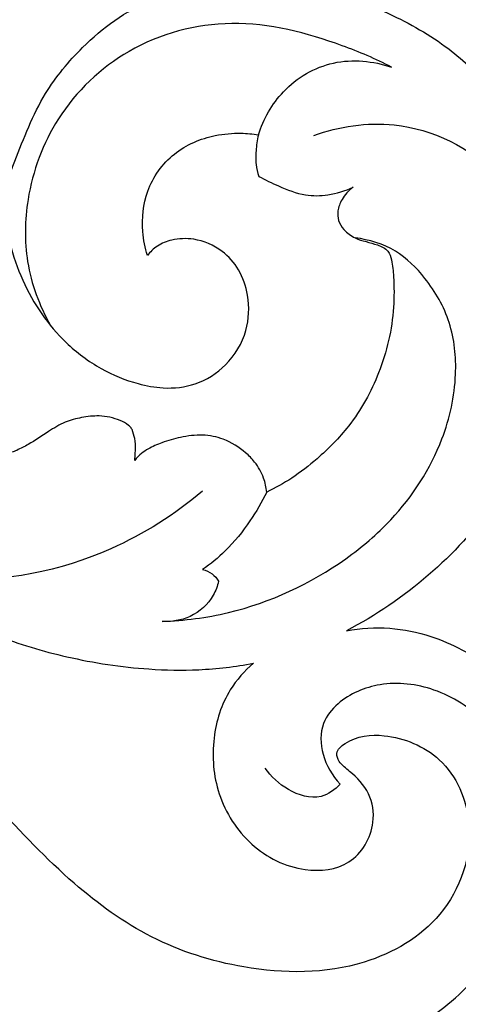
# Model space of a CAD drawing. Units: millimetres. Extents: x 0 to 2355, y -1 to 3467.
# Drawn here: x 838 to 905, y 1448 to 1599 of the extents above; entities that cross this region are included whole.
import ezdxf

# ---------------------------------------------------------------- set-up
doc = ezdxf.new("R2010")
doc.units = ezdxf.units.MM
doc.header["$MEASUREMENT"] = 0
doc.layers.add('Default', color=7, linetype='Continuous', true_color=0xffffff)
doc.styles.add('Arial Black', font='txt')
doc.dimstyles.new('Default', dxfattribs={"dimtxt": 20, "dimasz": 11, "dimexe": 0.5, "dimexo": 0.5, "dimgap": 0.25, "dimtad": 1, "dimtoh": 1, "dimdec": 0, "dimzin": 1, "dimdsep": 46, "dimtxsty": 'Arial Black', "dimcen": 0.5, "dimazin": 0, "dimtfac": 1, "dimtdec": 4, "dimtix": 1, "dimtmove": 1, "dimatfit": 3, "dimfxl": 1, "dimtolj": 1, "dimtzin": 1, "dimarcsym": 0})

# ---------------------------------------------------------------- blocks, each defined once
blk = doc.blocks.new('*D24')
at = {"layer": 'Default', "color": 0, "lineweight": -2, "transparency": 16777216}
for p, q in [((321.86, 1125.8), (321.86, 1652.29)), ((921.86, 1165.78), (921.86, 1652.29)), ((332.86, 1651.79), (910.86, 1651.79))]:
    blk.add_line(p, q, dxfattribs=at)
at = {"layer": 'Default', "color": 0, "transparency": 16777216}
for points in [[(332.86, 1653.62), (332.86, 1649.96), (321.86, 1651.79)], [(910.86, 1649.96), (910.86, 1653.62), (921.86, 1651.79)]]:
    blk.add_solid(points, dxfattribs=at)
at = {"layer": 'Defpoints', "color": 0, "transparency": 16777216}
for p in [(921.86, 1651.79), (921.86, 1165.28), (321.86, 1125.3)]:
    blk.add_point(p, dxfattribs=at)
at = {"layer": 'Default', "color": 0, "transparency": 16777216, "insert": (621.86, 1662.38), "char_height": 20, "attachment_point": 5, "style": 'Arial Black'}
blk.add_mtext('\\A1;600', dxfattribs=at)

msp = doc.modelspace()

# ---------------------------------------------------------------- linework, layer by layer
at = {"layer": 'Default'}
for points, knots in [([(806.62, 1574.03), (807.84, 1574.73), (810.3, 1575.89), (814.36, 1577.03), (820.11, 1577.75), (826.24, 1577.46), (831.38, 1576.78), (833.8, 1575.83), (834.72, 1575.26), (835.3, 1574.89), (835.69, 1574.74), (836.07, 1574.9), (836.48, 1575.84), (838.15, 1580.14), (840.92, 1587.36), (848.06, 1596.02), (857.07, 1602.62), (866.28, 1604.79), (874.17, 1604.61), (883.07, 1604.41), (893.78, 1600.8), (903.48, 1595.29), (911.25, 1588.01), (916.87, 1579.65), (921.04, 1570.29), (922.12, 1560.41), (921.24, 1544.59), (914.17, 1527.47), (900.91, 1513.23), (892.55, 1507.53), (888.04, 1505.19)], [4788.864815, 4788.864815, 4788.864815, 4788.864815, 4793.77036, 4798.356497, 4803.557583, 4813.972986, 4819.787981, 4821.568082, 4823.02832, 4823.552011, 4823.992152, 4824.424481, 4824.837347, 4827.49003, 4840.801563, 4851.412102, 4866.411716, 4879.050051, 4883.629385, 4894.044201, 4910.063551, 4922.539065, 4932.828955, 4946.566342, 4957.343008, 4968.228235, 4980.941398, 5012.709408, 5030.118871, 5047.864332, 5047.864332, 5047.864332, 5047.864332]), ([(894.99, 1591.8), (892.54, 1593.07), (884.69, 1596.38), (870.79, 1599.97), (854.32, 1595.62), (843.17, 1584.92), (838.66, 1572.78), (838.45, 1561.54), (840.83, 1555.13), (842.54, 1552.12)], [0, 0, 0, 0, 9.639914, 29.878718, 48.962553, 66.463367, 81.913356, 93.05194, 105.195798, 105.195798, 105.195798, 105.195798]), ([(874.5, 1581.39), (875.29, 1583.83), (878.08, 1588.81), (885.88, 1593.4), (892.16, 1592.75), (894.99, 1591.8)], [0, 0, 0, 0, 8.950011, 19.296114, 29.737391, 29.737391, 29.737391, 29.737391]), ([(883.03, 1581.3), (886.94, 1582.69), (897.22, 1584.3), (911.71, 1577.18), (916.78, 1567.33), (918.06, 1562.8)], [0, 0, 0, 0, 14.547372, 35.104967, 51.594111, 51.594111, 51.594111, 51.594111]), ([(857.44, 1562.85), (857.07, 1564.04), (856.46, 1567.33), (856.99, 1573.16), (861.17, 1578.93), (866.88, 1581.36), (871.41, 1581.74), (873.62, 1581.54), (874.5, 1581.39)], [377.972158, 377.972158, 377.972158, 377.972158, 382.338223, 389.623866, 397.83181, 405.886156, 410.52606, 413.641302, 413.641302, 413.641302, 413.641302]), ([(874.5, 1581.39), (874.32, 1580.59), (874.12, 1579.07), (874.06, 1576.91), (874.36, 1575.6), (874.55, 1575.02)], [413.641302, 413.641302, 413.641302, 413.641302, 416.522, 419.014923, 421.155574, 421.155574, 421.155574, 421.155574]), ([(874.55, 1575.02), (875.54, 1574.47), (877.89, 1573.4), (881.4, 1571.97), (885.42, 1572.03), (887.85, 1572.78), (889.06, 1573.37)], [421.155574, 421.155574, 421.155574, 421.155574, 425.127591, 430.208702, 434.219321, 438.948387, 438.948387, 438.948387, 438.948387]), ([(889.06, 1573.37), (888.38, 1572.85), (887.38, 1571.71), (886.63, 1569.85), (886.74, 1568.15), (887.68, 1566.62), (889.76, 1565.15), (892.25, 1564.81), (894.5, 1563.76), (895.12, 1561.79), (895.37, 1558.92), (895.42, 1553.01), (893.54, 1544.97), (889.16, 1537.05), (884.12, 1531.99), (879.84, 1528.64), (877.11, 1527.13), (875.79, 1526.5)], [438.948387, 438.948387, 438.948387, 438.948387, 441.95236, 444.112359, 445.817794, 447.694298, 450.217516, 454.424165, 456.566041, 458.272609, 461.291985, 466.749474, 478.813411, 489.785486, 497.92718, 503.649752, 508.779537, 508.779537, 508.779537, 508.779537]), ([(835.46, 1569.49), (835.63, 1567.89), (836.59, 1562.38), (839.74, 1555.34), (845.01, 1549.11), (850.04, 1545.34), (855.26, 1543.21), (860.2, 1542.28), (865.09, 1542.82), (869.93, 1545.87), (873, 1550.97), (873.19, 1556.38), (871.75, 1560.69), (868.87, 1563.94), (865.05, 1565.57), (861.47, 1565.45), (858.97, 1564.47), (857.87, 1563.4), (857.44, 1562.85)], [282.474645, 282.474645, 282.474645, 282.474645, 288.105877, 302.026025, 308.739207, 316.56165, 323.746094, 328.273968, 334.082892, 340.477905, 347.647836, 353.95035, 358.823552, 363.231149, 368.778039, 372.729717, 375.511763, 377.972158, 377.972158, 377.972158, 377.972158]), ([(859.69, 1506.63), (863.12, 1506.75), (873.15, 1508.05), (885.37, 1513.75), (896.51, 1523.2), (902.86, 1533), (905.27, 1543.84), (904.4, 1552.63), (900.69, 1559.11), (895.76, 1564.01), (891.54, 1565.3), (889.39, 1565.56)], [0, 0, 0, 0, 12.017412, 35.167185, 45.85089, 62.997796, 74.829647, 84.166471, 93.208485, 100.408796, 108.005677, 108.005677, 108.005677, 108.005677]), ([(855.49, 1531.37), (855.53, 1531.73), (855.6, 1532.72), (855.66, 1534.22), (855.33, 1535.47), (855.02, 1536.31), (854.37, 1536.97), (852.72, 1537.8), (850.22, 1538.37), (847.35, 1538), (844.65, 1537.33), (842.02, 1535.68), (839.63, 1534.06), (837.72, 1533.07), (836.45, 1532.54), (835.03, 1532.65), (832.9, 1533.47), (829.76, 1534.72), (824.45, 1537.09), (818.11, 1540.38), (811.39, 1543.69), (807.69, 1546.04), (806.14, 1547.08)], [538.780203, 538.780203, 538.780203, 538.780203, 540.044643, 542.268833, 543.977988, 544.556747, 545.365271, 547.125055, 550.974567, 554.136458, 557.175471, 560.607433, 564.931382, 567.253623, 568.183743, 569.66788, 572.080431, 576.158104, 581.514964, 592.406201, 601.179758, 607.702695, 607.702695, 607.702695, 607.702695]), ([(875.79, 1526.5), (875.72, 1527.23), (875.37, 1528.89), (874.18, 1530.97), (872.1, 1533.05), (869.43, 1534.75), (865.87, 1535.43), (862.65, 1535.01), (859.86, 1534.22), (857.87, 1533.34), (856.44, 1532.44), (855.8, 1531.77), (855.49, 1531.37)], [508.779537, 508.779537, 508.779537, 508.779537, 511.348898, 514.646874, 516.963601, 521.642105, 525.44394, 529.411177, 532.91126, 535.562955, 537.010334, 538.780203, 538.780203, 538.780203, 538.780203]), ([(865.9, 1526.65), (861.67, 1523.07), (849.71, 1515.47), (827.73, 1511.14), (811.78, 1515.44), (804.91, 1518.65)], [0, 0, 0, 0, 19.394838, 48.930256, 75.465439, 75.465439, 75.465439, 75.465439]), ([(875.79, 1526.5), (875.04, 1524.97), (873.16, 1521.77), (869.89, 1517.68), (867.16, 1515.45), (865.93, 1514.59)], [0, 0, 0, 0, 5.965634, 12.95582, 18.215268, 18.215268, 18.215268, 18.215268]), ([(873.74, 1500.2), (872.37, 1499.03), (869.37, 1495.67), (867.12, 1488.5), (867.85, 1479.75), (872.9, 1471.81), (880.73, 1467.87), (889.09, 1468.7), (892.69, 1474.81), (891.83, 1480.37), (889.19, 1483.21), (887, 1484.72), (886.27, 1486.64), (889.04, 1489.04), (894.9, 1489.57), (903.64, 1486.02), (908.67, 1474.36), (903.89, 1460.65), (889.56, 1452.41), (873.28, 1452.51), (857.86, 1457.39), (845.18, 1466.61), (834.14, 1478.38), (820.94, 1492.88), (811.59, 1507.62), (804.67, 1517.14), (802.62, 1519.98)], [87.996349, 87.996349, 87.996349, 87.996349, 94.307215, 103.442021, 113.454879, 124.200926, 134.819022, 142.753612, 151.061684, 156.248089, 161.495785, 164.06793, 165.561335, 167.869726, 174.987533, 185.790972, 198.411481, 215.471003, 231.506768, 253.145904, 270.527344, 287.429566, 307.299735, 327.009492, 355.928022, 368.198307, 368.198307, 368.198307, 368.198307]), ([(802.62, 1519.98), (804.76, 1518.73), (811.08, 1515.13), (821.67, 1510.12), (833.43, 1504.41), (845.45, 1500.83), (855.97, 1499.23), (865.61, 1499.04), (870.97, 1499.68), (873.74, 1500.2)], [368.198307, 368.198307, 368.198307, 368.198307, 376.860174, 393.642604, 409.215551, 422.516791, 437.386767, 446.318937, 456.194656, 456.194656, 456.194656, 456.194656]), ([(865.93, 1514.59), (866.45, 1514.48), (867.44, 1514.06), (868.12, 1513.24), (868.37, 1512.81)], [0, 0, 0, 0, 1.884071, 3.619113, 3.619113, 3.619113, 3.619113]), ([(868.37, 1512.81), (868.21, 1512.06), (867.4, 1509.78), (864.31, 1507.03), (861.15, 1506.55), (859.69, 1506.63)], [0, 0, 0, 0, 2.673612, 8.318778, 13.425347, 13.425347, 13.425347, 13.425347]), ([(888.04, 1505.19), (890.23, 1505.6), (894.64, 1505.87), (900.69, 1504.66), (906.56, 1502.09), (912.67, 1498), (917.83, 1491.72), (920.68, 1484.97), (921.66, 1479.51), (921.99, 1474.54), (921.34, 1468.8), (919.69, 1461.89), (915.73, 1453.21), (909.68, 1445.84), (902.64, 1440.26), (896.29, 1437.14), (891.12, 1435.13), (887.64, 1434.59), (886.55, 1434.36), (886.36, 1434.32)], [5047.864332, 5047.864332, 5047.864332, 5047.864332, 5055.649129, 5063.147775, 5069.20874, 5077.989144, 5088.670794, 5097.110333, 5103.353258, 5108.026618, 5114.491946, 5123.48311, 5132.772144, 5147.654731, 5156.371438, 5164.006462, 5172.36575, 5175.632564, 5176.290284, 5176.290284, 5176.290284, 5176.290284]), ([(881.54, 1437.87), (883.69, 1438.3), (890.81, 1440.18), (901.39, 1445.09), (910.21, 1453.91), (915.48, 1463.52), (917.25, 1473.17), (915.09, 1483.11), (910.18, 1491.39), (902.02, 1496.63), (893.54, 1497.64), (887.37, 1495.05), (883.92, 1490.84), (884.11, 1485.9), (885.86, 1482.92), (887.08, 1481.65)], [0, 0, 0, 0, 7.677008, 25.761724, 40.063674, 50.511449, 63.782853, 73.300797, 85.670672, 96.399472, 106.116092, 114.402682, 118.752263, 124.285291, 130.437283, 130.437283, 130.437283, 130.437283]), ([(887.08, 1481.65), (886.29, 1480.8), (883.75, 1478.93), (878.93, 1480.49), (876.46, 1482.76), (875.54, 1484.1)], [0, 0, 0, 0, 4.089936, 10.057631, 15.733867, 15.733867, 15.733867, 15.733867])]:
    msp.add_open_spline(points, degree=3, knots=knots, dxfattribs=at)

# ---------------------------------------------------------------- dimensions: what is measured, and where the dimension line sits
dim = msp.add_linear_dim(base=(921.86, 1651.79), p1=(321.86, 1125.3), p2=(921.86, 1165.28), dimstyle='Default', dxfattribs=at)
dim.commit()
dim.dimension.update_dxf_attribs({"geometry": '*D24', "text_midpoint": (621.86, 1662.38)})

doc.saveas('drawing.dxf')
